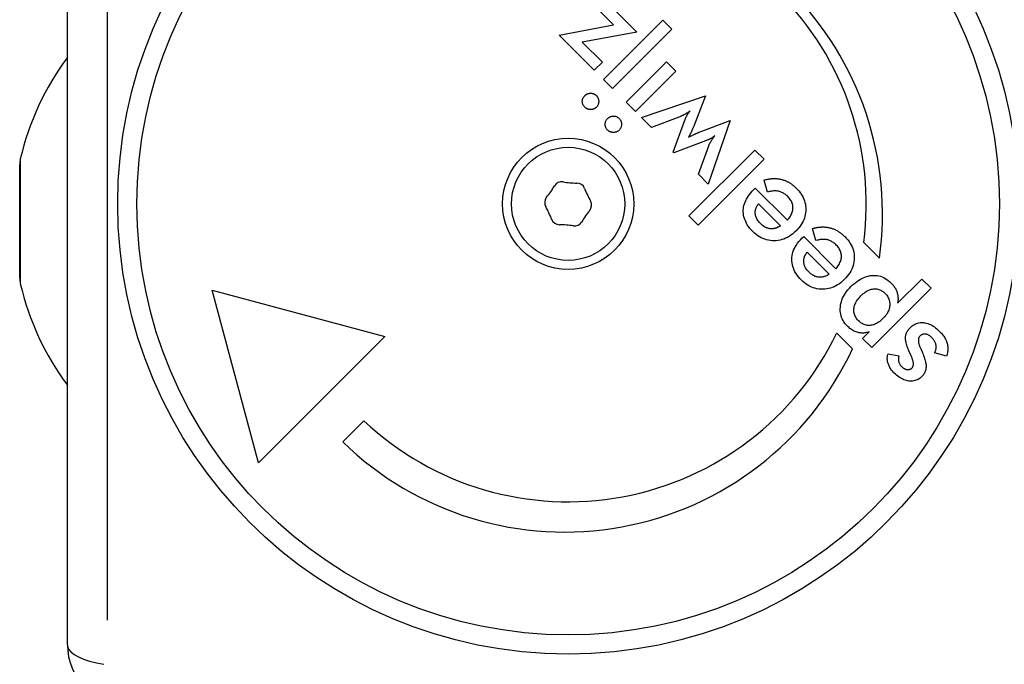
# Model space of a CAD drawing. Units: millimetres. Extents: x 6349 to 12874, y -1480 to 5297.
# Drawn here: x 8806 to 8889, y 1701 to 1755 of the extents above; entities that cross this region are included whole.
import ezdxf

# ---------------------------------------------------------------- set-up
doc = ezdxf.new("R2010")
doc.units = ezdxf.units.MM
doc.header["$LTSCALE"] = 50
doc.layers.add('Visible Edges(Speelwijzer)', color=7, linetype='Continuous', lineweight=25)
doc.layers.add('Visible Tangent Edges(Speelwijzer)', color=7, linetype='Continuous', lineweight=25)

msp = doc.modelspace()

# ---------------------------------------------------------------- linework, layer by layer
at = {"layer": 'Visible Edges(Speelwijzer)'}
for p, q in [((8810.421, 1702.564), (8810.421, 1776.564)), ((8855.049, 1757.105), (8858.194, 1753.96)), ((8856.217, 1754.585), (8854.373, 1756.429)), ((8855.374, 1750.011), (8860.351, 1754.987)), ((8860.351, 1754.987), (8861.125, 1754.213)), ((8851.664, 1753.721), (8856.217, 1754.585)), ((8861.125, 1754.213), (8856.149, 1749.236)), ((8854.617, 1750.768), (8851.664, 1753.721)), ((8858.194, 1753.96), (8853.598, 1753.139)), ((8853.598, 1753.139), (8855.293, 1751.444)), ((8855.293, 1751.444), (8854.617, 1750.768)), ((8857.291, 1748.094), (8860.676, 1751.478)), ((8860.676, 1751.478), (8861.45, 1750.704)), ((8856.149, 1749.236), (8855.374, 1750.011)), ((8861.45, 1750.704), (8858.066, 1747.319)), ((8858.584, 1746.801), (8863.932, 1748.633)), ((8863.932, 1748.633), (8862.952, 1746.087)), ((8858.066, 1747.319), (8857.291, 1748.094)), ((8859.401, 1745.984), (8858.584, 1746.801)), ((8861.784, 1746.878), (8859.401, 1745.984)), ((8861.224, 1743.913), (8862.208, 1746.583)), ((8863.41, 1745.578), (8866.003, 1746.562)), ((8866.003, 1746.562), (8864.168, 1741.217)), ((8863.941, 1744.85), (8861.288, 1743.849)), ((8863.342, 1742.043), (8864.21, 1744.435)), ((8861.288, 1743.849), (8861.224, 1743.913)), ((8862.542, 1738.547), (8868.074, 1744.08)), ((8868.074, 1744.08), (8868.849, 1743.306)), ((8806.421, 1733.325), (8806.421, 1742.876)), ((8868.849, 1743.306), (8863.316, 1737.773)), ((8864.168, 1741.217), (8863.342, 1742.043)), ((8867.967, 1740.747), (8868.113, 1740.892)), ((8868.113, 1740.892), (8870.817, 1738.188)), ((8869.144, 1740.546), (8868.853, 1741.564)), ((8868.395, 1739.566), (8870.244, 1737.717)), ((8863.316, 1737.773), (8862.542, 1738.547)), ((8872.032, 1736.682), (8872.178, 1736.827)), ((8872.178, 1736.827), (8874.882, 1734.123)), ((8873.209, 1736.48), (8872.918, 1737.499)), ((8878.532, 1735.001), (8877.21, 1736.323)), ((8872.46, 1735.501), (8874.309, 1733.652)), ((8880.056, 1731.226), (8882.084, 1733.254)), ((8882.084, 1733.254), (8882.858, 1732.48)), ((8826.448, 1717.823), (8822.566, 1732.312)), ((8822.566, 1732.312), (8837.055, 1728.429)), ((8882.858, 1732.48), (8877.882, 1727.503)), ((8874.951, 1728.729), (8876.279, 1727.401)), ((8877.107, 1728.278), (8877.664, 1728.834)), ((8837.055, 1728.429), (8826.448, 1717.823)), ((8877.882, 1727.503), (8877.107, 1728.278)), ((8879.255, 1726.994), (8880.184, 1726.827)), ((8884.155, 1726.776), (8883.162, 1727.067)), ((8833.519, 1719.591), (8835.287, 1721.358))]:
    msp.add_line(p, q, dxfattribs=at)
at = {"layer": 'Visible Edges(Speelwijzer)', "flags": 128}
for points in [[(8853.817, 1747.674), (8853.783, 1747.71), (8853.753, 1747.746), (8853.725, 1747.783), (8853.7, 1747.821), (8853.678, 1747.86), (8853.659, 1747.9), (8853.643, 1747.941), (8853.63, 1747.982), (8853.62, 1748.025), (8853.613, 1748.068), (8853.608, 1748.113), (8853.607, 1748.158), (8853.608, 1748.203), (8853.613, 1748.247), (8853.62, 1748.291), (8853.63, 1748.333), (8853.643, 1748.375), (8853.659, 1748.416), (8853.678, 1748.456), (8853.7, 1748.495), (8853.725, 1748.533), (8853.753, 1748.57), (8853.783, 1748.606), (8853.817, 1748.641)], [(8853.817, 1748.641), (8853.838, 1748.662), (8853.859, 1748.681), (8853.881, 1748.699), (8853.903, 1748.716), (8853.926, 1748.733), (8853.949, 1748.748), (8853.972, 1748.762), (8853.996, 1748.775), (8854.02, 1748.787), (8854.044, 1748.798), (8854.069, 1748.807), (8854.095, 1748.816), (8854.12, 1748.824), (8854.146, 1748.831), (8854.173, 1748.836), (8854.2, 1748.841), (8854.227, 1748.845), (8854.254, 1748.847), (8854.282, 1748.849), (8854.311, 1748.849), (8854.339, 1748.848), (8854.366, 1748.847), (8854.394, 1748.844), (8854.421, 1748.84)], [(8854.421, 1748.84), (8854.438, 1748.837), (8854.455, 1748.834), (8854.472, 1748.83), (8854.488, 1748.825), (8854.505, 1748.821), (8854.521, 1748.815), (8854.537, 1748.81), (8854.553, 1748.804), (8854.569, 1748.797), (8854.585, 1748.79), (8854.601, 1748.783), (8854.616, 1748.775), (8854.631, 1748.766), (8854.646, 1748.758), (8854.661, 1748.748), (8854.676, 1748.739), (8854.69, 1748.729), (8854.705, 1748.718), (8854.719, 1748.707), (8854.733, 1748.696), (8854.747, 1748.684), (8854.761, 1748.672), (8854.775, 1748.659), (8854.788, 1748.646)], [(8854.788, 1748.646), (8854.819, 1748.612), (8854.848, 1748.577), (8854.874, 1748.541), (8854.897, 1748.504), (8854.918, 1748.465), (8854.936, 1748.425), (8854.951, 1748.384), (8854.963, 1748.341), (8854.973, 1748.298), (8854.979, 1748.252), (8854.984, 1748.206), (8854.985, 1748.158), (8854.984, 1748.11), (8854.979, 1748.064), (8854.973, 1748.018), (8854.963, 1747.974), (8854.951, 1747.932), (8854.936, 1747.89), (8854.918, 1747.85), (8854.897, 1747.812), (8854.874, 1747.774), (8854.848, 1747.738), (8854.819, 1747.704), (8854.788, 1747.67)], [(8854.421, 1747.483), (8854.393, 1747.48), (8854.365, 1747.477), (8854.337, 1747.476), (8854.308, 1747.475), (8854.279, 1747.476), (8854.251, 1747.477), (8854.223, 1747.48), (8854.195, 1747.483), (8854.168, 1747.488), (8854.141, 1747.493), (8854.115, 1747.5), (8854.089, 1747.507), (8854.064, 1747.516), (8854.039, 1747.525), (8854.015, 1747.536), (8853.991, 1747.547), (8853.967, 1747.56), (8853.944, 1747.573), (8853.922, 1747.587), (8853.9, 1747.603), (8853.878, 1747.619), (8853.857, 1747.637), (8853.837, 1747.655), (8853.817, 1747.674)], [(8854.788, 1747.67), (8854.775, 1747.657), (8854.762, 1747.645), (8854.748, 1747.633), (8854.735, 1747.622), (8854.721, 1747.611), (8854.707, 1747.6), (8854.693, 1747.59), (8854.678, 1747.58), (8854.664, 1747.571), (8854.649, 1747.562), (8854.634, 1747.554), (8854.619, 1747.546), (8854.603, 1747.538), (8854.588, 1747.531), (8854.572, 1747.525), (8854.556, 1747.518), (8854.54, 1747.512), (8854.523, 1747.507), (8854.507, 1747.502), (8854.49, 1747.497), (8854.473, 1747.493), (8854.456, 1747.49), (8854.438, 1747.486), (8854.421, 1747.483)], [(8855.734, 1745.757), (8855.7, 1745.793), (8855.67, 1745.829), (8855.642, 1745.866), (8855.617, 1745.904), (8855.595, 1745.943), (8855.576, 1745.983), (8855.56, 1746.024), (8855.547, 1746.065), (8855.537, 1746.108), (8855.53, 1746.151), (8855.525, 1746.196), (8855.524, 1746.241), (8855.525, 1746.286), (8855.53, 1746.33), (8855.537, 1746.374), (8855.547, 1746.416), (8855.56, 1746.458), (8855.576, 1746.499), (8855.595, 1746.539), (8855.617, 1746.578), (8855.642, 1746.616), (8855.67, 1746.653), (8855.7, 1746.689), (8855.734, 1746.724)], [(8855.734, 1746.724), (8855.768, 1746.757), (8855.804, 1746.787), (8855.841, 1746.814), (8855.879, 1746.839), (8855.918, 1746.86), (8855.958, 1746.879), (8855.999, 1746.895), (8856.041, 1746.908), (8856.084, 1746.918), (8856.128, 1746.926), (8856.173, 1746.93), (8856.219, 1746.932), (8856.266, 1746.931), (8856.311, 1746.927), (8856.355, 1746.92), (8856.398, 1746.91), (8856.44, 1746.898), (8856.481, 1746.882), (8856.521, 1746.864), (8856.56, 1746.843), (8856.598, 1746.818), (8856.635, 1746.791), (8856.67, 1746.762), (8856.705, 1746.729)], [(8856.705, 1746.729), (8856.736, 1746.695), (8856.765, 1746.66), (8856.791, 1746.624), (8856.814, 1746.587), (8856.835, 1746.548), (8856.853, 1746.508), (8856.868, 1746.467), (8856.88, 1746.424), (8856.89, 1746.381), (8856.896, 1746.335), (8856.901, 1746.289), (8856.902, 1746.241), (8856.901, 1746.193), (8856.896, 1746.147), (8856.89, 1746.101), (8856.88, 1746.057), (8856.868, 1746.015), (8856.853, 1745.973), (8856.835, 1745.933), (8856.814, 1745.895), (8856.791, 1745.857), (8856.765, 1745.821), (8856.736, 1745.787), (8856.705, 1745.753)], [(8862.657, 1747.358), (8862.62, 1747.331), (8862.583, 1747.305), (8862.546, 1747.279), (8862.509, 1747.254), (8862.472, 1747.23), (8862.435, 1747.206), (8862.398, 1747.183), (8862.36, 1747.16), (8862.323, 1747.138), (8862.286, 1747.116), (8862.249, 1747.096), (8862.212, 1747.075), (8862.175, 1747.056), (8862.138, 1747.037), (8862.102, 1747.018), (8862.066, 1747), (8862.03, 1746.983), (8861.994, 1746.966), (8861.958, 1746.95), (8861.923, 1746.935), (8861.888, 1746.92), (8861.853, 1746.905), (8861.819, 1746.892), (8861.784, 1746.878)], [(8862.208, 1746.583), (8862.223, 1746.625), (8862.238, 1746.665), (8862.254, 1746.705), (8862.27, 1746.744), (8862.286, 1746.781), (8862.303, 1746.818), (8862.319, 1746.854), (8862.336, 1746.888), (8862.353, 1746.922), (8862.371, 1746.955), (8862.389, 1746.987), (8862.407, 1747.018), (8862.425, 1747.048), (8862.444, 1747.078), (8862.463, 1747.107), (8862.483, 1747.136), (8862.503, 1747.165), (8862.524, 1747.194), (8862.545, 1747.222), (8862.567, 1747.25), (8862.589, 1747.277), (8862.611, 1747.304), (8862.634, 1747.331), (8862.657, 1747.358)], [(8862.952, 1746.087), (8862.934, 1746.039), (8862.915, 1745.992), (8862.897, 1745.946), (8862.879, 1745.901), (8862.861, 1745.857), (8862.843, 1745.815), (8862.825, 1745.773), (8862.807, 1745.732), (8862.789, 1745.693), (8862.771, 1745.654), (8862.754, 1745.616), (8862.736, 1745.58), (8862.719, 1745.544), (8862.701, 1745.508), (8862.684, 1745.473), (8862.666, 1745.437), (8862.649, 1745.402), (8862.631, 1745.367), (8862.613, 1745.333), (8862.596, 1745.298), (8862.578, 1745.264), (8862.56, 1745.23), (8862.542, 1745.196), (8862.525, 1745.163)], [(8856.705, 1745.753), (8856.672, 1745.722), (8856.637, 1745.693), (8856.601, 1745.667), (8856.564, 1745.644), (8856.525, 1745.624), (8856.485, 1745.606), (8856.444, 1745.591), (8856.402, 1745.579), (8856.358, 1745.57), (8856.313, 1745.563), (8856.267, 1745.559), (8856.219, 1745.558), (8856.172, 1745.56), (8856.126, 1745.565), (8856.081, 1745.572), (8856.037, 1745.581), (8855.995, 1745.594), (8855.954, 1745.609), (8855.914, 1745.627), (8855.875, 1745.648), (8855.838, 1745.671), (8855.802, 1745.697), (8855.767, 1745.726), (8855.734, 1745.757)], [(8862.525, 1745.163), (8862.577, 1745.188), (8862.627, 1745.213), (8862.677, 1745.237), (8862.725, 1745.26), (8862.772, 1745.282), (8862.818, 1745.304), (8862.863, 1745.326), (8862.906, 1745.346), (8862.948, 1745.366), (8862.988, 1745.385), (8863.028, 1745.404), (8863.066, 1745.421), (8863.103, 1745.439), (8863.138, 1745.455), (8863.172, 1745.471), (8863.204, 1745.485), (8863.235, 1745.5), (8863.264, 1745.513), (8863.292, 1745.526), (8863.319, 1745.537), (8863.344, 1745.549), (8863.367, 1745.559), (8863.39, 1745.569), (8863.41, 1745.578)], [(8864.728, 1745.287), (8864.706, 1745.266), (8864.683, 1745.246), (8864.659, 1745.226), (8864.635, 1745.207), (8864.61, 1745.187), (8864.584, 1745.168), (8864.558, 1745.15), (8864.531, 1745.132), (8864.504, 1745.114), (8864.476, 1745.096), (8864.447, 1745.079), (8864.418, 1745.062), (8864.388, 1745.045), (8864.355, 1745.028), (8864.322, 1745.011), (8864.286, 1744.994), (8864.249, 1744.976), (8864.21, 1744.959), (8864.169, 1744.941), (8864.127, 1744.923), (8864.083, 1744.905), (8864.037, 1744.887), (8863.99, 1744.869), (8863.941, 1744.85)], [(8864.21, 1744.435), (8864.221, 1744.461), (8864.233, 1744.488), (8864.245, 1744.516), (8864.259, 1744.545), (8864.274, 1744.575), (8864.29, 1744.606), (8864.307, 1744.638), (8864.325, 1744.671), (8864.344, 1744.705), (8864.364, 1744.739), (8864.385, 1744.775), (8864.407, 1744.812), (8864.43, 1744.849), (8864.454, 1744.887), (8864.479, 1744.925), (8864.504, 1744.963), (8864.53, 1745.002), (8864.556, 1745.042), (8864.583, 1745.082), (8864.611, 1745.122), (8864.639, 1745.162), (8864.668, 1745.203), (8864.698, 1745.245), (8864.728, 1745.287)], [(8868.853, 1741.564), (8868.928, 1741.584), (8869.002, 1741.602), (8869.076, 1741.619), (8869.149, 1741.634), (8869.221, 1741.647), (8869.293, 1741.658), (8869.365, 1741.668), (8869.436, 1741.676), (8869.506, 1741.682), (8869.576, 1741.686), (8869.645, 1741.689), (8869.714, 1741.69), (8869.782, 1741.689), (8869.849, 1741.686), (8869.917, 1741.682), (8869.983, 1741.676), (8870.049, 1741.668), (8870.114, 1741.658), (8870.179, 1741.647), (8870.243, 1741.634), (8870.307, 1741.619), (8870.37, 1741.602), (8870.433, 1741.584), (8870.495, 1741.564)], [(8870.495, 1741.564), (8870.543, 1741.547), (8870.59, 1741.529), (8870.637, 1741.511), (8870.684, 1741.491), (8870.73, 1741.47), (8870.776, 1741.448), (8870.822, 1741.425), (8870.867, 1741.402), (8870.913, 1741.377), (8870.957, 1741.351), (8871.002, 1741.324), (8871.047, 1741.296), (8871.091, 1741.267), (8871.135, 1741.237), (8871.178, 1741.206), (8871.221, 1741.173), (8871.264, 1741.14), (8871.307, 1741.106), (8871.35, 1741.071), (8871.392, 1741.035), (8871.434, 1740.997), (8871.475, 1740.959), (8871.516, 1740.92), (8871.557, 1740.879)], [(8871.557, 1740.879), (8871.677, 1740.754), (8871.787, 1740.626), (8871.888, 1740.497), (8871.979, 1740.366), (8872.06, 1740.233), (8872.131, 1740.098), (8872.193, 1739.961), (8872.245, 1739.823), (8872.287, 1739.682), (8872.32, 1739.54), (8872.343, 1739.396), (8872.356, 1739.25), (8872.36, 1739.102), (8872.354, 1738.953), (8872.339, 1738.807), (8872.314, 1738.662), (8872.28, 1738.518), (8872.236, 1738.377), (8872.182, 1738.237), (8872.12, 1738.099), (8872.048, 1737.963), (8871.966, 1737.828), (8871.875, 1737.695), (8871.774, 1737.564)], [(8867.628, 1737.564), (8867.534, 1737.69), (8867.45, 1737.818), (8867.376, 1737.947), (8867.311, 1738.077), (8867.255, 1738.209), (8867.208, 1738.341), (8867.171, 1738.475), (8867.143, 1738.61), (8867.124, 1738.747), (8867.115, 1738.884), (8867.115, 1739.023), (8867.124, 1739.161), (8867.143, 1739.298), (8867.171, 1739.435), (8867.208, 1739.57), (8867.255, 1739.705), (8867.312, 1739.838), (8867.377, 1739.971), (8867.452, 1740.102), (8867.536, 1740.233), (8867.63, 1740.363), (8867.733, 1740.492), (8867.846, 1740.62), (8867.967, 1740.747)], [(8870.869, 1740.148), (8870.806, 1740.208), (8870.742, 1740.265), (8870.678, 1740.318), (8870.614, 1740.367), (8870.55, 1740.412), (8870.485, 1740.454), (8870.419, 1740.491), (8870.353, 1740.524), (8870.287, 1740.554), (8870.22, 1740.579), (8870.153, 1740.601), (8870.086, 1740.618), (8870.017, 1740.632), (8869.946, 1740.642), (8869.874, 1740.649), (8869.8, 1740.652), (8869.724, 1740.651), (8869.647, 1740.647), (8869.568, 1740.639), (8869.486, 1740.628), (8869.404, 1740.613), (8869.319, 1740.594), (8869.232, 1740.572), (8869.144, 1740.546)], [(8870.817, 1738.188), (8870.888, 1738.272), (8870.954, 1738.356), (8871.013, 1738.441), (8871.066, 1738.526), (8871.113, 1738.611), (8871.154, 1738.696), (8871.189, 1738.781), (8871.219, 1738.867), (8871.242, 1738.952), (8871.259, 1739.038), (8871.27, 1739.124), (8871.275, 1739.21), (8871.274, 1739.296), (8871.267, 1739.38), (8871.254, 1739.463), (8871.236, 1739.545), (8871.211, 1739.625), (8871.18, 1739.704), (8871.143, 1739.781), (8871.1, 1739.857), (8871.051, 1739.932), (8870.996, 1740.005), (8870.935, 1740.077), (8870.869, 1740.148)], [(8868.558, 1737.905), (8868.493, 1737.973), (8868.434, 1738.04), (8868.38, 1738.108), (8868.33, 1738.176), (8868.286, 1738.244), (8868.247, 1738.313), (8868.212, 1738.382), (8868.183, 1738.451), (8868.159, 1738.521), (8868.14, 1738.591), (8868.126, 1738.661), (8868.117, 1738.731), (8868.113, 1738.802), (8868.114, 1738.872), (8868.12, 1738.942), (8868.131, 1739.012), (8868.147, 1739.082), (8868.167, 1739.152), (8868.193, 1739.221), (8868.224, 1739.29), (8868.259, 1739.359), (8868.3, 1739.428), (8868.345, 1739.497), (8868.395, 1739.566)], [(8867.92, 1737.234), (8867.907, 1737.247), (8867.893, 1737.261), (8867.88, 1737.274), (8867.867, 1737.288), (8867.854, 1737.302), (8867.841, 1737.315), (8867.828, 1737.329), (8867.815, 1737.343), (8867.803, 1737.356), (8867.79, 1737.37), (8867.778, 1737.384), (8867.766, 1737.398), (8867.754, 1737.411), (8867.742, 1737.425), (8867.73, 1737.439), (8867.718, 1737.453), (8867.706, 1737.466), (8867.695, 1737.48), (8867.683, 1737.494), (8867.672, 1737.508), (8867.661, 1737.522), (8867.649, 1737.536), (8867.638, 1737.55), (8867.628, 1737.564)], [(8869.04, 1737.564), (8869.019, 1737.573), (8868.999, 1737.582), (8868.978, 1737.593), (8868.958, 1737.603), (8868.937, 1737.614), (8868.917, 1737.625), (8868.896, 1737.637), (8868.876, 1737.65), (8868.856, 1737.662), (8868.836, 1737.675), (8868.815, 1737.689), (8868.795, 1737.703), (8868.775, 1737.718), (8868.755, 1737.732), (8868.735, 1737.748), (8868.715, 1737.764), (8868.696, 1737.78), (8868.676, 1737.796), (8868.656, 1737.813), (8868.636, 1737.831), (8868.617, 1737.849), (8868.597, 1737.867), (8868.577, 1737.886), (8868.558, 1737.905)], [(8869.94, 1737.564), (8869.9, 1737.549), (8869.861, 1737.535), (8869.822, 1737.523), (8869.783, 1737.512), (8869.744, 1737.502), (8869.705, 1737.494), (8869.667, 1737.487), (8869.628, 1737.481), (8869.59, 1737.477), (8869.553, 1737.473), (8869.515, 1737.471), (8869.477, 1737.471), (8869.44, 1737.471), (8869.403, 1737.473), (8869.366, 1737.477), (8869.329, 1737.481), (8869.292, 1737.487), (8869.256, 1737.494), (8869.22, 1737.502), (8869.183, 1737.512), (8869.147, 1737.523), (8869.111, 1737.535), (8869.076, 1737.549), (8869.04, 1737.564)], [(8870.244, 1737.717), (8870.231, 1737.709), (8870.218, 1737.702), (8870.205, 1737.694), (8870.192, 1737.686), (8870.18, 1737.679), (8870.167, 1737.672), (8870.154, 1737.665), (8870.141, 1737.658), (8870.129, 1737.651), (8870.116, 1737.644), (8870.103, 1737.638), (8870.09, 1737.631), (8870.078, 1737.625), (8870.065, 1737.619), (8870.052, 1737.613), (8870.04, 1737.607), (8870.027, 1737.601), (8870.015, 1737.595), (8870.002, 1737.59), (8869.99, 1737.584), (8869.977, 1737.579), (8869.965, 1737.574), (8869.952, 1737.569), (8869.94, 1737.564)], [(8871.774, 1737.564), (8871.764, 1737.551), (8871.754, 1737.539), (8871.744, 1737.527), (8871.734, 1737.515), (8871.724, 1737.503), (8871.714, 1737.491), (8871.703, 1737.479), (8871.693, 1737.467), (8871.682, 1737.455), (8871.672, 1737.443), (8871.661, 1737.431), (8871.65, 1737.419), (8871.639, 1737.407), (8871.628, 1737.395), (8871.617, 1737.383), (8871.606, 1737.371), (8871.595, 1737.359), (8871.584, 1737.347), (8871.573, 1737.336), (8871.561, 1737.324), (8871.55, 1737.312), (8871.538, 1737.3), (8871.526, 1737.288), (8871.515, 1737.276)], [(8872.918, 1737.499), (8872.93, 1737.502), (8872.941, 1737.505), (8872.952, 1737.508), (8872.964, 1737.511), (8872.975, 1737.514), (8872.986, 1737.517), (8872.998, 1737.52), (8873.009, 1737.523), (8873.02, 1737.526), (8873.031, 1737.529), (8873.043, 1737.531), (8873.054, 1737.534), (8873.065, 1737.537), (8873.076, 1737.539), (8873.087, 1737.542), (8873.099, 1737.545), (8873.11, 1737.547), (8873.121, 1737.55), (8873.132, 1737.552), (8873.143, 1737.554), (8873.154, 1737.557), (8873.165, 1737.559), (8873.176, 1737.561), (8873.188, 1737.564)], [(8873.188, 1737.564), (8873.238, 1737.573), (8873.289, 1737.582), (8873.339, 1737.59), (8873.389, 1737.598), (8873.438, 1737.604), (8873.488, 1737.609), (8873.537, 1737.614), (8873.586, 1737.618), (8873.634, 1737.621), (8873.682, 1737.623), (8873.731, 1737.624), (8873.778, 1737.625), (8873.826, 1737.624), (8873.873, 1737.623), (8873.92, 1737.621), (8873.967, 1737.618), (8874.013, 1737.614), (8874.059, 1737.609), (8874.105, 1737.604), (8874.151, 1737.598), (8874.196, 1737.59), (8874.241, 1737.582), (8874.286, 1737.573), (8874.331, 1737.564)], [(8874.331, 1737.564), (8874.389, 1737.549), (8874.447, 1737.534), (8874.505, 1737.517), (8874.562, 1737.498), (8874.619, 1737.478), (8874.675, 1737.456), (8874.731, 1737.433), (8874.787, 1737.409), (8874.842, 1737.383), (8874.897, 1737.355), (8874.952, 1737.326), (8875.006, 1737.296), (8875.059, 1737.264), (8875.112, 1737.23), (8875.165, 1737.195), (8875.218, 1737.159), (8875.27, 1737.121), (8875.321, 1737.082), (8875.373, 1737.041), (8875.423, 1736.998), (8875.474, 1736.955), (8875.524, 1736.909), (8875.573, 1736.863), (8875.623, 1736.814)], [(8871.515, 1737.276), (8871.381, 1737.149), (8871.243, 1737.033), (8871.103, 1736.927), (8870.96, 1736.833), (8870.814, 1736.749), (8870.665, 1736.676), (8870.513, 1736.614), (8870.358, 1736.563), (8870.201, 1736.523), (8870.04, 1736.494), (8869.876, 1736.475), (8869.709, 1736.468), (8869.542, 1736.471), (8869.379, 1736.485), (8869.218, 1736.511), (8869.061, 1736.547), (8868.908, 1736.594), (8868.757, 1736.653), (8868.609, 1736.722), (8868.465, 1736.802), (8868.324, 1736.894), (8868.186, 1736.996), (8868.052, 1737.109), (8867.92, 1737.234)], [(8875.623, 1736.814), (8875.753, 1736.677), (8875.872, 1736.537), (8875.979, 1736.396), (8876.075, 1736.252), (8876.159, 1736.105), (8876.232, 1735.957), (8876.293, 1735.806), (8876.342, 1735.653), (8876.38, 1735.498), (8876.407, 1735.341), (8876.422, 1735.181), (8876.425, 1735.019), (8876.417, 1734.857), (8876.397, 1734.697), (8876.366, 1734.54), (8876.324, 1734.384), (8876.271, 1734.23), (8876.206, 1734.078), (8876.13, 1733.929), (8876.043, 1733.781), (8875.944, 1733.636), (8875.834, 1733.492), (8875.712, 1733.351), (8875.58, 1733.211)], [(8871.985, 1733.169), (8871.855, 1733.305), (8871.736, 1733.444), (8871.628, 1733.584), (8871.533, 1733.726), (8871.448, 1733.869), (8871.375, 1734.013), (8871.314, 1734.159), (8871.264, 1734.307), (8871.225, 1734.456), (8871.198, 1734.606), (8871.183, 1734.759), (8871.179, 1734.912), (8871.186, 1735.066), (8871.205, 1735.219), (8871.236, 1735.37), (8871.278, 1735.521), (8871.332, 1735.67), (8871.398, 1735.818), (8871.474, 1735.965), (8871.563, 1736.11), (8871.663, 1736.255), (8871.775, 1736.398), (8871.898, 1736.541), (8872.032, 1736.682)], [(8874.934, 1736.083), (8874.871, 1736.143), (8874.807, 1736.2), (8874.743, 1736.253), (8874.679, 1736.302), (8874.615, 1736.347), (8874.55, 1736.388), (8874.484, 1736.426), (8874.418, 1736.459), (8874.352, 1736.489), (8874.285, 1736.514), (8874.218, 1736.536), (8874.151, 1736.553), (8874.082, 1736.567), (8874.012, 1736.577), (8873.939, 1736.584), (8873.865, 1736.587), (8873.79, 1736.586), (8873.712, 1736.582), (8873.633, 1736.574), (8873.552, 1736.563), (8873.469, 1736.548), (8873.384, 1736.529), (8873.297, 1736.506), (8873.209, 1736.48)], [(8874.882, 1734.123), (8874.953, 1734.207), (8875.019, 1734.291), (8875.078, 1734.376), (8875.131, 1734.461), (8875.178, 1734.546), (8875.219, 1734.631), (8875.254, 1734.716), (8875.284, 1734.802), (8875.307, 1734.887), (8875.324, 1734.973), (8875.335, 1735.059), (8875.34, 1735.145), (8875.339, 1735.231), (8875.332, 1735.315), (8875.32, 1735.398), (8875.301, 1735.48), (8875.276, 1735.56), (8875.245, 1735.639), (8875.208, 1735.716), (8875.165, 1735.792), (8875.116, 1735.867), (8875.061, 1735.94), (8875.001, 1736.012), (8874.934, 1736.083)], [(8872.623, 1733.84), (8872.558, 1733.908), (8872.499, 1733.975), (8872.445, 1734.043), (8872.395, 1734.111), (8872.351, 1734.179), (8872.312, 1734.248), (8872.277, 1734.317), (8872.248, 1734.386), (8872.224, 1734.456), (8872.205, 1734.526), (8872.191, 1734.596), (8872.182, 1734.666), (8872.178, 1734.737), (8872.179, 1734.807), (8872.185, 1734.877), (8872.196, 1734.947), (8872.212, 1735.017), (8872.233, 1735.087), (8872.258, 1735.156), (8872.289, 1735.225), (8872.324, 1735.294), (8872.365, 1735.363), (8872.41, 1735.432), (8872.46, 1735.501)], [(8874.309, 1733.652), (8874.231, 1733.607), (8874.155, 1733.566), (8874.079, 1733.53), (8874.003, 1733.498), (8873.928, 1733.471), (8873.854, 1733.449), (8873.781, 1733.431), (8873.708, 1733.418), (8873.636, 1733.41), (8873.564, 1733.406), (8873.493, 1733.407), (8873.423, 1733.412), (8873.354, 1733.423), (8873.284, 1733.437), (8873.216, 1733.457), (8873.148, 1733.481), (8873.08, 1733.51), (8873.013, 1733.543), (8872.947, 1733.581), (8872.881, 1733.624), (8872.816, 1733.671), (8872.751, 1733.723), (8872.687, 1733.779), (8872.623, 1733.84)], [(8876.14, 1732.625), (8876.283, 1732.762), (8876.427, 1732.889), (8876.571, 1733.004), (8876.716, 1733.109), (8876.862, 1733.203), (8877.008, 1733.286), (8877.155, 1733.359), (8877.302, 1733.42), (8877.45, 1733.471), (8877.599, 1733.511), (8877.749, 1733.54), (8877.899, 1733.558), (8878.048, 1733.565), (8878.195, 1733.562), (8878.339, 1733.547), (8878.48, 1733.521), (8878.619, 1733.485), (8878.755, 1733.437), (8878.888, 1733.378), (8879.019, 1733.309), (8879.147, 1733.228), (8879.273, 1733.137), (8879.396, 1733.034), (8879.516, 1732.92)], [(8875.58, 1733.211), (8875.446, 1733.084), (8875.309, 1732.968), (8875.168, 1732.862), (8875.025, 1732.768), (8874.879, 1732.684), (8874.73, 1732.611), (8874.578, 1732.549), (8874.423, 1732.498), (8874.266, 1732.458), (8874.105, 1732.429), (8873.941, 1732.41), (8873.774, 1732.403), (8873.607, 1732.406), (8873.444, 1732.42), (8873.284, 1732.446), (8873.126, 1732.482), (8872.973, 1732.529), (8872.822, 1732.588), (8872.674, 1732.657), (8872.53, 1732.737), (8872.389, 1732.829), (8872.251, 1732.931), (8872.117, 1733.044), (8871.985, 1733.169)], [(8875.845, 1729.309), (8875.738, 1729.423), (8875.642, 1729.54), (8875.556, 1729.66), (8875.481, 1729.784), (8875.416, 1729.911), (8875.361, 1730.042), (8875.317, 1730.176), (8875.283, 1730.314), (8875.26, 1730.455), (8875.247, 1730.599), (8875.244, 1730.747), (8875.252, 1730.899), (8875.271, 1731.051), (8875.299, 1731.201), (8875.338, 1731.351), (8875.386, 1731.498), (8875.445, 1731.644), (8875.514, 1731.789), (8875.593, 1731.932), (8875.682, 1732.074), (8875.782, 1732.214), (8875.891, 1732.352), (8876.011, 1732.49), (8876.14, 1732.625)], [(8879.516, 1732.92), (8879.574, 1732.861), (8879.629, 1732.8), (8879.68, 1732.739), (8879.729, 1732.676), (8879.774, 1732.613), (8879.817, 1732.549), (8879.856, 1732.483), (8879.892, 1732.417), (8879.925, 1732.35), (8879.955, 1732.282), (8879.982, 1732.213), (8880.006, 1732.144), (8880.027, 1732.073), (8880.045, 1732.001), (8880.06, 1731.928), (8880.072, 1731.854), (8880.08, 1731.779), (8880.086, 1731.703), (8880.089, 1731.626), (8880.088, 1731.548), (8880.085, 1731.469), (8880.078, 1731.389), (8880.068, 1731.308), (8880.056, 1731.226)], [(8876.774, 1729.758), (8876.704, 1729.832), (8876.642, 1729.907), (8876.586, 1729.984), (8876.537, 1730.062), (8876.494, 1730.142), (8876.459, 1730.224), (8876.43, 1730.307), (8876.408, 1730.392), (8876.392, 1730.479), (8876.383, 1730.567), (8876.382, 1730.657), (8876.386, 1730.749), (8876.398, 1730.841), (8876.416, 1730.933), (8876.441, 1731.025), (8876.473, 1731.116), (8876.512, 1731.207), (8876.557, 1731.298), (8876.609, 1731.389), (8876.668, 1731.479), (8876.733, 1731.569), (8876.806, 1731.659), (8876.885, 1731.748), (8876.97, 1731.838)], [(8876.97, 1731.838), (8877.06, 1731.924), (8877.15, 1732.004), (8877.24, 1732.077), (8877.329, 1732.143), (8877.419, 1732.202), (8877.509, 1732.255), (8877.598, 1732.301), (8877.687, 1732.34), (8877.777, 1732.372), (8877.866, 1732.398), (8877.955, 1732.416), (8878.044, 1732.428), (8878.133, 1732.433), (8878.22, 1732.432), (8878.306, 1732.423), (8878.39, 1732.408), (8878.473, 1732.386), (8878.555, 1732.358), (8878.635, 1732.322), (8878.714, 1732.28), (8878.791, 1732.231), (8878.868, 1732.175), (8878.942, 1732.113), (8879.016, 1732.043)], [(8879.016, 1732.043), (8879.084, 1731.971), (8879.145, 1731.896), (8879.2, 1731.82), (8879.248, 1731.741), (8879.289, 1731.661), (8879.324, 1731.578), (8879.352, 1731.493), (8879.373, 1731.406), (8879.388, 1731.317), (8879.396, 1731.226), (8879.398, 1731.133), (8879.392, 1731.038), (8879.381, 1730.942), (8879.362, 1730.846), (8879.337, 1730.752), (8879.305, 1730.658), (8879.267, 1730.565), (8879.222, 1730.473), (8879.171, 1730.381), (8879.113, 1730.29), (8879.048, 1730.2), (8878.977, 1730.11), (8878.899, 1730.022), (8878.815, 1729.934)], [(8877.664, 1728.834), (8877.587, 1728.805), (8877.511, 1728.781), (8877.434, 1728.761), (8877.357, 1728.745), (8877.28, 1728.734), (8877.202, 1728.726), (8877.124, 1728.723), (8877.047, 1728.725), (8876.968, 1728.73), (8876.89, 1728.74), (8876.812, 1728.754), (8876.733, 1728.772), (8876.655, 1728.794), (8876.577, 1728.821), (8876.5, 1728.851), (8876.424, 1728.886), (8876.349, 1728.924), (8876.275, 1728.967), (8876.201, 1729.014), (8876.128, 1729.065), (8876.056, 1729.12), (8875.985, 1729.179), (8875.915, 1729.242), (8875.845, 1729.309)], [(8878.815, 1729.934), (8878.728, 1729.85), (8878.64, 1729.773), (8878.553, 1729.702), (8878.465, 1729.638), (8878.377, 1729.581), (8878.288, 1729.53), (8878.2, 1729.486), (8878.111, 1729.449), (8878.022, 1729.418), (8877.933, 1729.393), (8877.843, 1729.376), (8877.754, 1729.364), (8877.664, 1729.36), (8877.577, 1729.362), (8877.49, 1729.371), (8877.405, 1729.387), (8877.321, 1729.41), (8877.239, 1729.439), (8877.158, 1729.476), (8877.078, 1729.519), (8877, 1729.568), (8876.923, 1729.625), (8876.848, 1729.688), (8876.774, 1729.758)], [(8881.104, 1729.168), (8881.19, 1729.248), (8881.278, 1729.321), (8881.368, 1729.385), (8881.46, 1729.442), (8881.554, 1729.489), (8881.65, 1729.529), (8881.748, 1729.561), (8881.848, 1729.584), (8881.95, 1729.599), (8882.054, 1729.606), (8882.16, 1729.605), (8882.268, 1729.596), (8882.377, 1729.578), (8882.486, 1729.553), (8882.595, 1729.52), (8882.703, 1729.479), (8882.812, 1729.43), (8882.92, 1729.373), (8883.029, 1729.309), (8883.137, 1729.236), (8883.245, 1729.156), (8883.353, 1729.068), (8883.461, 1728.972), (8883.569, 1728.868)], [(8880.976, 1727.293), (8880.93, 1727.401), (8880.889, 1727.506), (8880.852, 1727.607), (8880.82, 1727.705), (8880.792, 1727.801), (8880.769, 1727.893), (8880.75, 1727.982), (8880.735, 1728.068), (8880.725, 1728.152), (8880.719, 1728.232), (8880.718, 1728.309), (8880.721, 1728.382), (8880.729, 1728.454), (8880.741, 1728.525), (8880.757, 1728.594), (8880.778, 1728.663), (8880.803, 1728.73), (8880.833, 1728.796), (8880.867, 1728.861), (8880.905, 1728.924), (8880.948, 1728.987), (8880.996, 1729.048), (8881.048, 1729.109), (8881.104, 1729.168)], [(8882.918, 1728.346), (8882.875, 1728.388), (8882.831, 1728.427), (8882.787, 1728.462), (8882.744, 1728.494), (8882.7, 1728.523), (8882.656, 1728.549), (8882.612, 1728.571), (8882.567, 1728.59), (8882.523, 1728.606), (8882.479, 1728.619), (8882.434, 1728.629), (8882.39, 1728.635), (8882.346, 1728.638), (8882.302, 1728.638), (8882.26, 1728.634), (8882.218, 1728.628), (8882.178, 1728.618), (8882.138, 1728.604), (8882.099, 1728.588), (8882.061, 1728.568), (8882.024, 1728.545), (8881.987, 1728.519), (8881.952, 1728.49), (8881.917, 1728.457)], [(8883.569, 1728.868), (8883.649, 1728.785), (8883.724, 1728.702), (8883.795, 1728.619), (8883.86, 1728.535), (8883.921, 1728.451), (8883.977, 1728.367), (8884.028, 1728.282), (8884.074, 1728.198), (8884.115, 1728.113), (8884.151, 1728.027), (8884.182, 1727.942), (8884.208, 1727.856), (8884.23, 1727.77), (8884.247, 1727.683), (8884.259, 1727.595), (8884.266, 1727.507), (8884.269, 1727.418), (8884.267, 1727.328), (8884.26, 1727.238), (8884.248, 1727.147), (8884.232, 1727.055), (8884.211, 1726.963), (8884.185, 1726.869), (8884.155, 1726.776)], [(8881.917, 1728.457), (8881.895, 1728.434), (8881.876, 1728.409), (8881.858, 1728.382), (8881.842, 1728.354), (8881.829, 1728.324), (8881.818, 1728.292), (8881.809, 1728.259), (8881.801, 1728.225), (8881.796, 1728.189), (8881.794, 1728.151), (8881.793, 1728.112), (8881.794, 1728.071), (8881.797, 1728.029), (8881.803, 1727.985), (8881.81, 1727.94), (8881.82, 1727.893), (8881.832, 1727.844), (8881.846, 1727.794), (8881.862, 1727.742), (8881.88, 1727.689), (8881.9, 1727.634), (8881.922, 1727.578), (8881.946, 1727.52), (8881.973, 1727.46)], [(8883.162, 1727.067), (8883.19, 1727.121), (8883.215, 1727.175), (8883.237, 1727.229), (8883.255, 1727.283), (8883.27, 1727.338), (8883.282, 1727.392), (8883.29, 1727.446), (8883.295, 1727.5), (8883.297, 1727.554), (8883.295, 1727.609), (8883.29, 1727.663), (8883.282, 1727.717), (8883.27, 1727.771), (8883.255, 1727.825), (8883.237, 1727.878), (8883.215, 1727.931), (8883.19, 1727.984), (8883.161, 1728.037), (8883.129, 1728.089), (8883.094, 1728.141), (8883.055, 1728.193), (8883.013, 1728.244), (8882.967, 1728.295), (8882.918, 1728.346)], [(8879.777, 1725.359), (8879.714, 1725.424), (8879.655, 1725.49), (8879.599, 1725.556), (8879.546, 1725.623), (8879.497, 1725.69), (8879.452, 1725.758), (8879.41, 1725.826), (8879.371, 1725.895), (8879.337, 1725.964), (8879.305, 1726.034), (8879.278, 1726.104), (8879.253, 1726.174), (8879.233, 1726.245), (8879.216, 1726.316), (8879.203, 1726.385), (8879.194, 1726.455), (8879.188, 1726.524), (8879.186, 1726.592), (8879.189, 1726.66), (8879.194, 1726.728), (8879.204, 1726.795), (8879.217, 1726.862), (8879.235, 1726.928), (8879.255, 1726.994)], [(8880.184, 1726.827), (8880.168, 1726.79), (8880.154, 1726.752), (8880.143, 1726.714), (8880.133, 1726.676), (8880.126, 1726.638), (8880.121, 1726.599), (8880.119, 1726.559), (8880.118, 1726.52), (8880.12, 1726.48), (8880.124, 1726.44), (8880.131, 1726.399), (8880.139, 1726.358), (8880.15, 1726.318), (8880.162, 1726.278), (8880.177, 1726.238), (8880.193, 1726.199), (8880.212, 1726.161), (8880.233, 1726.124), (8880.255, 1726.087), (8880.28, 1726.05), (8880.306, 1726.015), (8880.335, 1725.98), (8880.365, 1725.945), (8880.398, 1725.911)], [(8881.155, 1726.891), (8881.145, 1726.912), (8881.136, 1726.933), (8881.126, 1726.954), (8881.117, 1726.974), (8881.108, 1726.993), (8881.099, 1727.013), (8881.091, 1727.032), (8881.082, 1727.05), (8881.074, 1727.068), (8881.066, 1727.086), (8881.058, 1727.103), (8881.05, 1727.12), (8881.043, 1727.137), (8881.036, 1727.153), (8881.029, 1727.169), (8881.022, 1727.184), (8881.016, 1727.199), (8881.009, 1727.214), (8881.003, 1727.228), (8880.997, 1727.242), (8880.992, 1727.255), (8880.986, 1727.268), (8880.981, 1727.281), (8880.976, 1727.293)], [(8881.271, 1725.809), (8881.292, 1725.832), (8881.311, 1725.857), (8881.327, 1725.884), (8881.341, 1725.912), (8881.353, 1725.943), (8881.363, 1725.976), (8881.371, 1726.01), (8881.376, 1726.047), (8881.379, 1726.085), (8881.38, 1726.126), (8881.378, 1726.168), (8881.375, 1726.212), (8881.369, 1726.258), (8881.361, 1726.306), (8881.35, 1726.356), (8881.337, 1726.408), (8881.323, 1726.461), (8881.305, 1726.517), (8881.286, 1726.575), (8881.264, 1726.634), (8881.24, 1726.696), (8881.214, 1726.759), (8881.186, 1726.824), (8881.155, 1726.891)], [(8881.973, 1727.46), (8881.982, 1727.44), (8881.991, 1727.42), (8882, 1727.401), (8882.009, 1727.382), (8882.018, 1727.363), (8882.026, 1727.345), (8882.035, 1727.327), (8882.043, 1727.31), (8882.05, 1727.292), (8882.058, 1727.276), (8882.065, 1727.259), (8882.072, 1727.243), (8882.079, 1727.227), (8882.086, 1727.212), (8882.092, 1727.197), (8882.098, 1727.183), (8882.104, 1727.168), (8882.11, 1727.155), (8882.115, 1727.141), (8882.121, 1727.128), (8882.126, 1727.115), (8882.13, 1727.103), (8882.135, 1727.091), (8882.139, 1727.079)], [(8882.139, 1727.079), (8882.19, 1726.953), (8882.236, 1726.832), (8882.277, 1726.715), (8882.314, 1726.602), (8882.346, 1726.494), (8882.373, 1726.39), (8882.396, 1726.291), (8882.414, 1726.196), (8882.428, 1726.106), (8882.437, 1726.02), (8882.441, 1725.939), (8882.441, 1725.862), (8882.436, 1725.788), (8882.427, 1725.716), (8882.414, 1725.646), (8882.396, 1725.577), (8882.373, 1725.509), (8882.346, 1725.443), (8882.315, 1725.379), (8882.28, 1725.316), (8882.239, 1725.255), (8882.195, 1725.196), (8882.146, 1725.138), (8882.092, 1725.081)], [(8882.092, 1725.081), (8882.016, 1725.009), (8881.936, 1724.945), (8881.854, 1724.887), (8881.77, 1724.837), (8881.683, 1724.795), (8881.593, 1724.759), (8881.501, 1724.731), (8881.406, 1724.71), (8881.309, 1724.697), (8881.209, 1724.691), (8881.106, 1724.692), (8881.001, 1724.7), (8880.895, 1724.716), (8880.79, 1724.739), (8880.686, 1724.769), (8880.582, 1724.806), (8880.479, 1724.85), (8880.377, 1724.901), (8880.275, 1724.96), (8880.174, 1725.026), (8880.074, 1725.098), (8879.974, 1725.178), (8879.876, 1725.265), (8879.777, 1725.359)], [(8880.398, 1725.911), (8880.435, 1725.876), (8880.473, 1725.843), (8880.51, 1725.812), (8880.548, 1725.785), (8880.586, 1725.76), (8880.624, 1725.737), (8880.663, 1725.718), (8880.701, 1725.701), (8880.74, 1725.687), (8880.779, 1725.676), (8880.818, 1725.667), (8880.858, 1725.661), (8880.897, 1725.658), (8880.935, 1725.657), (8880.973, 1725.66), (8881.009, 1725.665), (8881.045, 1725.673), (8881.08, 1725.684), (8881.114, 1725.698), (8881.147, 1725.714), (8881.179, 1725.734), (8881.211, 1725.756), (8881.241, 1725.781), (8881.271, 1725.809)]]:
    msp.add_lwpolyline(points, dxfattribs=at)
at = {"layer": 'Visible Edges(Speelwijzer)'}
for radius in [5.5, 4.75]:
    msp.add_circle((8852.421, 1739.564), radius, dxfattribs=at)
for centre, radius, start, end in [((8852.122, 1738.696), 26.667, 352.03494, 98.04402), ((8852.421, 1739.564), 25, 352.55239, 97.53241), ((8828.921, 1738.1), 23.049, 143.38321, 166.88698), ((8808.421, 1742.876), 2, 166.88698, 180), ((8844.223, 1745.259), 8.202, 321.16195, 329.26048), ((8851.885, 1740.703), 0.712, 81.16195, 149.26048), ((8853.254, 1749.511), 8.202, 261.16195, 269.26048), ((8853.139, 1740.598), 0.712, 21.16195, 89.26048), ((8861.452, 1743.816), 8.202, 201.16195, 209.26048), ((8851.166, 1739.669), 0.712, 141.16195, 209.26048), ((8843.39, 1735.312), 8.202, 21.16195, 29.26048), ((8853.675, 1739.459), 0.712, 321.16195, 29.26048), ((8860.619, 1733.868), 8.202, 141.16195, 149.26048), ((8851.703, 1738.53), 0.712, 201.16195, 269.26048), ((8851.587, 1729.616), 8.202, 81.16195, 89.26048), ((8852.957, 1738.425), 0.712, 261.16195, 329.26048), ((8808.421, 1733.325), 2, 180, 193.11302), ((8828.921, 1738.1), 23.049, 193.11302, 216.61679), ((8852.421, 1739.564), 25, 226.73674, 334.31727), ((8852.122, 1738.696), 26.667, 225.76395, 334.93977), ((8815.421, 1702.564), 5, 180, 270)]:
    msp.add_arc(centre, radius, start, end, dxfattribs=at)
at = {"layer": 'Visible Tangent Edges(Speelwijzer)'}
for p, q in [((8813.769, 1774.492), (8813.769, 1704.635)), ((8806.473, 1743.265), (8806.473, 1732.936))]:
    msp.add_line(p, q, dxfattribs=at)
for radius in [37.781, 36.166]:
    msp.add_circle((8852.421, 1739.564), radius, dxfattribs=at)
msp.add_ellipse((8815.421, 1702.564), major_axis=(-5, 0), ratio=0.350008, start_param=0.061706, end_param=1.172409, dxfattribs=at)

doc.saveas('drawing.dxf')
